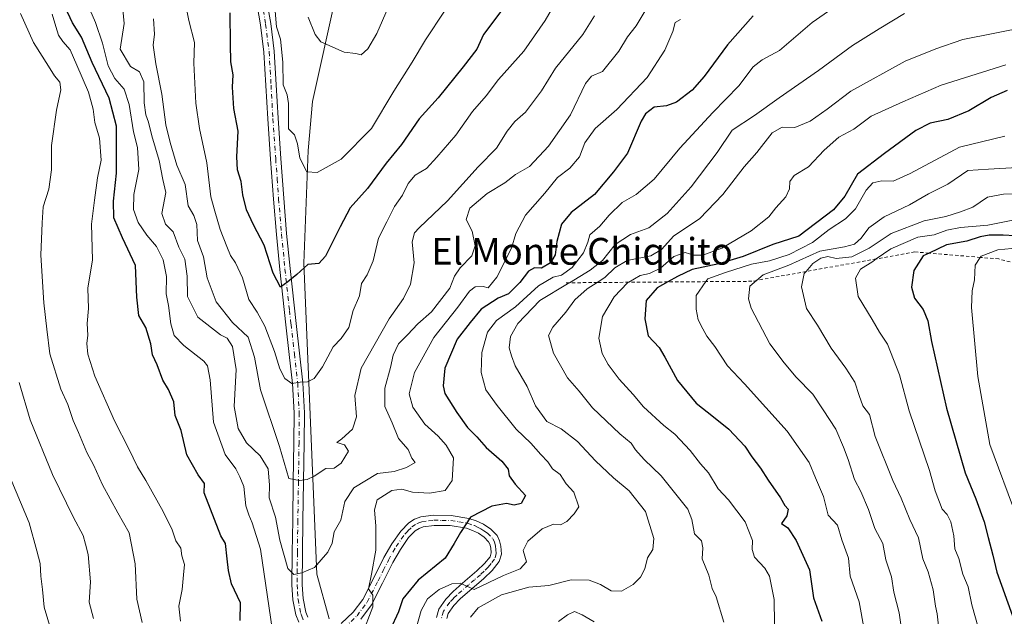
# Model space of a CAD drawing. Units: metres. Extents: x 617524 to 620971, y 4738687 to 4741060.
# Drawn here: x 620286 to 620581, y 4739326 to 4739505 of the extents above; entities that cross this region are included whole.
import ezdxf
from ezdxf.enums import TextEntityAlignment as Align

# ---------------------------------------------------------------- set-up
doc = ezdxf.new("R2010")
doc.units = ezdxf.units.M
doc.header["$MEASUREMENT"] = 0
doc.linetypes.add('DGN Style 2', pattern=[1.648017, 0.98881, -0.659207])
doc.linetypes.add('DGN Style 4', pattern=[2.638475, 1.318413, -0.659207, 0.001648, -0.659207])
for name, color, linetype, lineweight in [('Corriente natural lineal', 142, 'Continuous', 13), ('Curva de nivel maestra', 30, 'Continuous', 30), ('Curva de nivel normal', 30, 'Continuous', 0), ('Escarpado lineal', 30, 'DGN Style 2', 0), ('Pista no pavimentada Cxs', 111, 'Continuous', 0), ('Pista no pavimentada eje', 91, 'DGN Style 4', 0), ('Texto cartográfico', 7, 'Continuous', 0)]:
    doc.layers.add(name, color=color, linetype=linetype, lineweight=lineweight)
doc.styles.add('Style-Arial', font='txt')

msp = doc.modelspace()

# ---------------------------------------------------------------- linework, layer by layer
at = {"layer": 'Corriente natural lineal', "color": 142, "linetype": 'Continuous', "lineweight": 13}
msp.add_polyline3d([(620378.6227, 4739324.9022, 718.7807), (620374.9201, 4739338.3301, 715.8889), (620371.0201, 4739431.5401, 699.9276), (620372.3201, 4739465.3201, 695.0507), (620373.6001, 4739479.9701, 693.7241), (620380.5301, 4739511.1501, 687.5621), (620391.7601, 4739540.9001, 682.7472), (620402.5801, 4739574.6701, 676.1482), (620405.6201, 4739590.2601, 673.703), (620406.0501, 4739599.7801, 672.4322), (620403.8801, 4739619.7001, 670.3822), (620402.1501, 4739628.7901, 669.0468), (620398.6901, 4739635.7201, 668.1539), (620389, 4739657, 665.5733)], dxfattribs=at)
at = {"layer": 'Curva de nivel maestra', "color": 30, "linetype": 'Continuous', "lineweight": 30, "flags": 128}
for points, elevation in [([(620351.92, 4739324.4001), (620352.06, 4739329.7301), (620349.38, 4739335.4001), (620348.46, 4739339.4001), (620348.02, 4739342.9001), (620347.51, 4739347.5001), (620346.16, 4739349.8201), (620341.16, 4739362.7201), (620341.22, 4739365.4801), (620339.29, 4739368.1401), (620335.92, 4739374.0901), (620334.27, 4739381.4201), (620332.43, 4739385.8801), (620332, 4739390.0301), (620330.45, 4739393.6601), (620328.75, 4739396.4501), (620327.07, 4739401.0601), (620325.63, 4739404.0601), (620325.19, 4739407.4201), (620323.6, 4739412.2301), (620321.55, 4739415.8701), (620320.93, 4739421.4101), (620320.57, 4739430.8601), (620316.61, 4739439.1201), (620314.1, 4739445.1101), (620313.96, 4739450.1601), (620314.84, 4739458.5501), (620314.88, 4739472.6501), (620312.62, 4739481.0501), (620307.55, 4739491.6501), (620304.33, 4739499.3201), (620301.63, 4739503.6301), (620299.48, 4739508.2601)], 725), ([(620430.06, 4739507.0101), (620424.88, 4739500.1301), (620422.88, 4739495.7301), (620418.8, 4739490.4001), (620411.32, 4739481.0601), (620405.56, 4739474.8001), (620400.34, 4739467.1301), (620395.74, 4739461.4901), (620390.07, 4739453.9601), (620384.86, 4739448.1301), (620381.96, 4739442.4301), (620377.48, 4739433.6601), (620375.48, 4739431.5001), (620372.19, 4739431.1601), (620368.88, 4739428.1801), (620366.19, 4739425.9301), (620364.05, 4739424.3701), (620361.87, 4739428.5601), (620359.1, 4739436.9601), (620355.88, 4739443.0101), (620353.84, 4739447.5001), (620352.69, 4739452.0201), (620352.23, 4739456.0801), (620351.14, 4739459.5701), (620350.93, 4739463.4501), (620351.38, 4739471.1001), (620350.04, 4739477.9501), (620349.62, 4739484.3401), (620349.81, 4739487.9801), (620349.16, 4739491.8601), (620349.03, 4739497.2201), (620348.89, 4739506.6101)], 700), ([(620505.69, 4739505.7001), (620498, 4739497.0001), (620491.06, 4739487.5401), (620487.41, 4739483.4101), (620482.75, 4739479.8001), (620479.75, 4739478.6701), (620476.09, 4739478.3501), (620473.44, 4739476.3101), (620472.11, 4739474.1301), (620468.08, 4739464.4901), (620463.81, 4739458.9201), (620458.19, 4739452.1501), (620451.21, 4739446.7501), (620448.23, 4739443.2101), (620446.86, 4739438.0801), (620446.34, 4739434.0601), (620444.94, 4739431.6901), (620442.28, 4739430.0101), (620440.16, 4739430.1401), (620438.38, 4739429.1801), (620435.76, 4739425.7301), (620432.39, 4739422.3901), (620429.28, 4739421.0401), (620424.16, 4739417.7201), (620420.87, 4739413.7301), (620417.03, 4739408.7301), (620413.28, 4739400.1301), (620412.75, 4739394.7801), (620413.26, 4739392.5001), (620416.85, 4739386.8301), (620420.11, 4739382.2501), (620422.93, 4739379.5401), (620425.7, 4739376.3101), (620430.41, 4739372.2101), (620432.26, 4739369.7601), (620432.55, 4739367.7901), (620434.4, 4739365.2801), (620437.46, 4739361.9201), (620436.18, 4739359.5001), (620434.08, 4739359.0501), (620431.75, 4739359.5201), (620427.39, 4739358.7101), (620420.98, 4739355.4001), (620418.02, 4739350.7901), (620416.13, 4739347.5001), (620413.41, 4739343.1401), (620405.25, 4739336.5101), (620400.71, 4739330.9201), (620399.35, 4739327.0501), (620396.89, 4739321.7001)], 725), ([(620581.92, 4739483.3301), (620577.13, 4739481.2101), (620570.35, 4739477.1801), (620564.08, 4739474.6201), (620558.75, 4739473.5201), (620554.51, 4739471.3401), (620545.15, 4739464.3801), (620537.03, 4739458.2101), (620533.18, 4739451.6201), (620529.78, 4739447.5301), (620519.4, 4739439.6901), (620511.67, 4739437.1301), (620502.73, 4739433.5101), (620495.41, 4739431.3301), (620487.41, 4739429.7001), (620483.08, 4739427.5801), (620480.1271, 4739425.9161), (620476.94, 4739424.1201), (620473.64, 4739420.3401), (620473.26, 4739414.9101), (620474.27, 4739409.7301), (620477.57, 4739406.2401), (620479.29, 4739403.3801), (620483.08, 4739396.4001), (620488.6, 4739389.5601), (620493.88, 4739385.5401), (620498.41, 4739381.8301), (620503.21, 4739376.6901), (620505.31, 4739373.4801), (620507.95, 4739370.1401), (620510.2, 4739366.5101), (620513.88, 4739361.2001), (620515.26, 4739358.9101), (620516.23, 4739357.8401), (620515.83, 4739355.7701), (620514.21, 4739353.5201), (620516.15, 4739352.2301), (620518.6, 4739348.4401), (620522.6, 4739339.5901), (620523.78, 4739331.2401), (620526.35, 4739324.2201)], 750), ([(620587.67, 4739439.5701), (620580.65, 4739439.9001), (620576.47, 4739439.9301), (620573.75, 4739439.4801), (620569.75, 4739438.1701), (620563.67, 4739437.0901), (620558.447, 4739434.5759), (620556.69, 4739433.7301), (620553.86, 4739429.4001), (620553.2, 4739424.3201), (620554.07, 4739421.0801), (620556.67, 4739417.6901), (620558.11, 4739414.2401), (620559.15, 4739408.1101), (620563.68, 4739388.0601), (620569.27, 4739368.7301), (620572.44, 4739360.9601), (620575.02, 4739354.0001), (620576.17, 4739349.3001), (620577.62, 4739344.0801), (620578.8, 4739338.9201), (620583.44, 4739325.8701)], 775)]:
    msp.add_lwpolyline(points, dxfattribs=dict(at, elevation=elevation))
at = {"layer": 'Curva de nivel normal', "color": 30, "linetype": 'Continuous', "lineweight": 0, "flags": 128}
for points, elevation in [([(620333.73, 4739518.1001), (620336.55, 4739504.2801), (620338.27, 4739497.6601), (620338.02, 4739491.4601), (620338.61, 4739479.5301), (620339.7, 4739471.8801), (620341.97, 4739461.6001), (620343.18, 4739451.4301), (620344.34, 4739447.1601), (620345.94, 4739441.6001), (620347.98, 4739436.5201), (620348.99, 4739433.8401), (620350.57, 4739431.6401), (620352.67, 4739427.1501), (620354.48, 4739420.6701), (620357, 4739416.8401), (620359.31, 4739412.6801), (620362.24, 4739405.0801), (620363.86, 4739399.8501), (620365.35, 4739397.0101), (620367.4, 4739395.4601), (620369.95, 4739395.8901), (620372.13, 4739396.0101), (620374.15, 4739397.0101), (620376.66, 4739400.5201), (620379.8, 4739406.4701), (620382.19, 4739409.0001), (620384.46, 4739412.2201), (620385.85, 4739417.4001), (620387.74, 4739421.7301), (620388.26, 4739425.4101), (620389.99, 4739428.1001), (620391.78, 4739432.2701), (620393.4, 4739439.0401), (620395.92, 4739443.9601), (620398.2, 4739448.5601), (620400.56, 4739451.9401), (620402.26, 4739455.4501), (620404.43, 4739457.9301), (620407.76, 4739459.9201), (620410.89, 4739463.3001), (620416.54, 4739469.8701), (620421.54, 4739477.0501), (620425.66, 4739481.6601), (620429.34, 4739486.5601), (620437.02, 4739495.1001), (620443.42, 4739504.3301), (620449.39, 4739514.6801)], 705), ([(620532.88, 4739510.2401), (620523.4, 4739503.6401), (620513.59, 4739495.3401), (620508.46, 4739492.5001), (620505.75, 4739490.3901), (620501.41, 4739484.7401), (620493.61, 4739476.7601), (620483.78, 4739466.0201), (620476.03, 4739456.7301), (620470.63, 4739452.1401), (620466.46, 4739449.7001), (620462.58, 4739445.9301), (620459.77, 4739442.6001), (620456.79, 4739440.0001), (620456.12, 4739437.8001), (620454.84, 4739434.6201), (620451.45, 4739430.2401), (620448.28, 4739427.9201), (620445.73, 4739427.3701), (620441.36, 4739424.7401), (620434.44, 4739418.5001), (620428.76, 4739414.3401), (620426.06, 4739410.8801), (620424.4, 4739404.7501), (620424.23, 4739398.8201), (620425.57, 4739393.5601), (620428.94, 4739388.9201), (620434.71, 4739381.8301), (620439.05, 4739377.6001), (620442.06, 4739374.1801), (620444.18, 4739371.9601), (620445.58, 4739369.9201), (620447.83, 4739368.1801), (620449.65, 4739365.4401), (620451.99, 4739362.9601), (620453.48, 4739358.5601), (620452.03, 4739356.3701), (620449.82, 4739354.0901), (620448, 4739353.1701), (620445.82, 4739353.3301), (620442.51, 4739351.9201), (620438.18, 4739348.2001), (620436.74, 4739345.4001), (620437.75, 4739342.0601), (620435.83, 4739339.9301), (620430.92, 4739337.9401), (620422.08, 4739333.7301), (620417.85, 4739335.5901), (620415.4, 4739335.4501), (620411.62, 4739333.7601), (620408.1, 4739330.9301), (620406.22, 4739327.4501), (620404.8, 4739322.4201)], 730), ([(620322.6, 4739323.8801), (620320.98, 4739330.8501), (620320.47, 4739341.4001), (620318.7, 4739350.7301), (620315.3, 4739356.7501), (620310.7, 4739365.1301), (620307.95, 4739371.1001), (620305.96, 4739374.8001), (620303.5, 4739380.7501), (620301.86, 4739384.4201), (620300.27, 4739389.1801), (620298.2, 4739393.7601), (620294.88, 4739404.4101), (620294.01, 4739411.7301), (620293.08, 4739419.6801), (620292.17, 4739433.9901), (620292.61, 4739443.6001), (620292.92, 4739448.4601), (620294.54, 4739453.7301), (620295.4, 4739459.4801), (620295.36, 4739466.8101), (620296.84, 4739477.3701), (620298.17, 4739483.4901), (620297.84, 4739485.8101), (620296.28, 4739487.6601), (620294.45, 4739490.6201), (620289.95, 4739497.7401), (620286.05, 4739506.4001)], 735), ([(620361.58, 4739321.3301), (620357.98, 4739345.7801), (620355.54, 4739353.7701), (620354.56, 4739356.1401), (620353.6, 4739358.8301), (620353.03, 4739364.6601), (620351.86, 4739367.4601), (620350.66, 4739369.9001), (620347.41, 4739374.2101), (620343.94, 4739383.9401), (620342.93, 4739396.5501), (620342.15, 4739400.7601), (620341.04, 4739402.1801), (620335.08, 4739406.8901), (620332.15, 4739409.8601), (620331.14, 4739413.4101), (620330.45, 4739418.9001), (620329.78, 4739422.4001), (620329.87, 4739427.5601), (620328.89, 4739432.5401), (620326.87, 4739436.5801), (620323.9, 4739439.9001), (620321.36, 4739443.7301), (620320, 4739447.6601), (620320.1, 4739452.1401), (620321.59, 4739459.5801), (620321.18, 4739466.1801), (620319.92, 4739470.9201), (620318.66, 4739479.0601), (620317.17, 4739483.6801), (620314.36, 4739486.8801), (620312.34, 4739490.7401), (620310.65, 4739497.5101), (620308.58, 4739503.7001), (620306.9, 4739507.5401)], 720), ([(620474.55, 4739509.1801), (620470.69, 4739502.7301), (620468.06, 4739499.4001), (620465.41, 4739495.0501), (620460.55, 4739489.0201), (620457.29, 4739487.6401), (620455.43, 4739485.4001), (620450.93, 4739476.0201), (620444.36, 4739466.5801), (620438.69, 4739460.5401), (620434.45, 4739458.1101), (620431.27, 4739455.6601), (620426.02, 4739452.4201), (620420.8, 4739448.0601), (620419.67, 4739444.6801), (620421.52, 4739441.1701), (620422.34, 4739436.7301), (620421.35, 4739433.7701), (620417.86, 4739430.1401), (620416.21, 4739427.6501), (620414.82, 4739424.0801), (620409.27, 4739416.9801), (620405.16, 4739413.4001), (620402.11, 4739410.0601), (620399.4, 4739407.4001), (620397.76, 4739403.9401), (620396.96, 4739400.2401), (620395.27, 4739394.0601), (620395.33, 4739388.5601), (620397.5, 4739383.6701), (620399.41, 4739378.9801), (620402.25, 4739375.7201), (620403.35, 4739373.1001), (620404.35, 4739371.7601), (620401.75, 4739370.2801), (620398.06, 4739369.1301), (620393.1, 4739368.5401), (620386.03, 4739364.2501), (620383.34, 4739360.1601), (620382.08, 4739354.5101), (620380.09, 4739351.0201), (620379.48, 4739347.6701), (620378.2, 4739344.9201), (620374.21, 4739340.3101), (620370.4, 4739338.7301), (620368.05, 4739338.1901), (620366.23, 4739340.0701), (620363.8, 4739348.5601), (620362.51, 4739355.3901), (620360.63, 4739361.1701), (620360.68, 4739365.0101), (620360.3, 4739369.9001), (620357.96, 4739373.8201), (620353.83, 4739377.7301), (620351.35, 4739381.9901), (620350.18, 4739388.6401), (620350.7, 4739399.7001), (620349.68, 4739406.6001), (620348.01, 4739409.0601), (620346.07, 4739410.0701), (620339.22, 4739415.3201), (620336.19, 4739421.5401), (620336.04, 4739427.6401), (620335.33, 4739432.7201), (620333.57, 4739436.3201), (620331.87, 4739440.9701), (620329.54, 4739443.2001), (620328.47, 4739446.4001), (620329.65, 4739452.7301), (620328.71, 4739456.6401), (620327.69, 4739462.3501), (620325.41, 4739469.7301), (620324.45, 4739473.8601), (620323.65, 4739475.9701), (620323.18, 4739479.5901), (620323.05, 4739485.9101), (620321.73, 4739488.8801), (620319.04, 4739490.5301), (620315.97, 4739495.7301), (620317.14, 4739503.4001), (620316.73, 4739507.5501)], 715), ([(620362.42, 4739507.0601), (620362.84, 4739502.4001), (620364.06, 4739498.7301), (620364.73, 4739491.7901), (620364.83, 4739485.0101), (620366.01, 4739482.0001), (620366.46, 4739479.3801), (620366.4, 4739471.8001), (620368.18, 4739470.0201), (620369.14, 4739467.3601), (620369.8, 4739463.0001), (620371.96, 4739458.9301), (620375.04, 4739458.6901), (620382.26, 4739462.7501), (620391.35, 4739471.9201), (620397.96, 4739483.1301), (620403.51, 4739491.8001), (620407.47, 4739498.5001), (620413.19, 4739507.0601)], 695), ([(620372.29, 4739505.2801), (620374.41, 4739500.0801), (620376.15, 4739497.9101), (620383.07, 4739494.8201), (620386.62, 4739494.3601), (620388.21, 4739494.0301), (620390.2, 4739495.8001), (620392.94, 4739500.4401), (620396.28, 4739508.1501)], 690), ([(620334.03, 4739324.2401), (620333.52, 4739328.7701), (620334.57, 4739333.7001), (620334.96, 4739338.1601), (620335.21, 4739341.2001), (620334.49, 4739343.8101), (620334.12, 4739346.1101), (620332.64, 4739348.3001), (620331.52, 4739351.5801), (620328.88, 4739357.1101), (620323.62, 4739366.4601), (620321.13, 4739370.5001), (620318.57, 4739375.8601), (620314.28, 4739384.2701), (620308.4, 4739397.6601), (620306.24, 4739404.2401), (620305.94, 4739407.5201), (620306.24, 4739410.0001), (620306.04, 4739413.4801), (620306.51, 4739418.0001), (620306.31, 4739424.0601), (620307.69, 4739432.5201), (620307.33, 4739443.2601), (620308.24, 4739450.4101), (620309.16, 4739457.1201), (620310.23, 4739462.3801), (620309.78, 4739469.0201), (620308.37, 4739473.7001), (620307.85, 4739477.6801), (620306.46, 4739482.7601), (620302.96, 4739490.9201), (620300.96, 4739495.5001), (620298.75, 4739497.9801), (620297.49, 4739499.8801), (620296.69, 4739502.4501), (620295.53, 4739506.1901)], 730), ([(620458.12, 4739505.6801), (620454.71, 4739500.1101), (620446.5, 4739489.9701), (620442.26, 4739483.2101), (620437.5, 4739476.7901), (620434.24, 4739473.9701), (620431.94, 4739471.1201), (620428.77, 4739466.0601), (620423.3, 4739460.3801), (620414.09, 4739450.2401), (620405.57, 4739442.1901), (620404.18, 4739440.6201), (620403.46, 4739437.9201), (620404.09, 4739431.6901), (620403.01, 4739425.3001), (620400.92, 4739421.0001), (620396.64, 4739414.9001), (620388.22, 4739400.0601), (620386.35, 4739391.9101), (620386.77, 4739385.4601), (620385.63, 4739381.7501), (620382.39, 4739378.9101), (620380.89, 4739377.7701), (620383.24, 4739377.0701), (620384.43, 4739375.2201), (620382.26, 4739371.6401), (620380.07, 4739370.0601), (620377.66, 4739369.9901), (620374.1, 4739367.7401), (620371.99, 4739366.7501), (620369.74, 4739366.4501), (620366.55, 4739367.0001), (620363.75, 4739376.5601), (620357.98, 4739393.5401), (620356.22, 4739403.4001), (620354.32, 4739409.3301), (620349.64, 4739413.8001), (620344.69, 4739419.9401), (620342.07, 4739427.1701), (620340.94, 4739433.4201), (620339.12, 4739438.3701), (620338.95, 4739443.1601), (620338.02, 4739445.8201), (620336.38, 4739448.7101), (620335.44, 4739455.1001), (620332.91, 4739460.9001), (620330.95, 4739467.6901), (620329.63, 4739472.9701), (620328.46, 4739482.2001), (620326.61, 4739491.2701), (620325.87, 4739496.8701), (620326.23, 4739500.1801), (620325.96, 4739504.7801)], 710), ([(620483.98, 4739504.5901), (620482.39, 4739503.6401), (620481.6, 4739501.0101), (620479.29, 4739495.3801), (620473.91, 4739487.2101), (620464.84, 4739477.6601), (620458.39, 4739471.8801), (620455.29, 4739467.6501), (620453.7, 4739463.4001), (620450.77, 4739459.9801), (620447.05, 4739457.2601), (620443.3, 4739452.5001), (620437.46, 4739445.9201), (620434.56, 4739440.4001), (620433.28, 4739436.0601), (620428.84, 4739427.3801), (620426.26, 4739424.1801), (620424.74, 4739424.5201), (620422.41, 4739424.4801), (620420.73, 4739423.1101), (620417.18, 4739418.3401), (620410.04, 4739409.3001), (620404.2, 4739398.7701), (620402.62, 4739392.4001), (620403.72, 4739388.3701), (620407.34, 4739383.3201), (620411.34, 4739379.6601), (620413.66, 4739376.9801), (620415.9, 4739373.2201), (620415.48, 4739366.3701), (620413.44, 4739363.3901), (620408.73, 4739362.6201), (620403.6, 4739362.9201), (620400.42, 4739363.7801), (620397.4, 4739363.4401), (620392.96, 4739360.6101), (620392.19, 4739357.5701), (620392.64, 4739352.6801), (620392.56, 4739345.5601), (620391.27, 4739338.3501), (620390.42, 4739333.9801), (620391.75, 4739332.0801), (620391.67, 4739328.5001), (620388.39, 4739319.9201)], 720), ([(620551.14, 4739506.3501), (620543.51, 4739501.8001), (620535.46, 4739496.8001), (620525.35, 4739489.3501), (620513.5, 4739481.1001), (620506.17, 4739475.8301), (620499.41, 4739471.4001), (620494.9, 4739464.7301), (620487.1, 4739454.4001), (620479.91, 4739446.4001), (620474.48, 4739442.1801), (620468.99, 4739440.1901), (620464.36, 4739437.1801), (620460.59, 4739432.4001), (620456.83, 4739429.4301), (620450.6675, 4739425.6778), (620450.08, 4739425.3201), (620441.75, 4739420.3201), (620435.21, 4739413.4201), (620432.97, 4739409.5401), (620432.53, 4739406.1601), (620433.23, 4739403.7601), (620434.37, 4739400.8101), (620437.98, 4739394.5601), (620440.44, 4739388.8001), (620443.87, 4739384.1401), (620448.17, 4739381.8901), (620453.04, 4739378.1201), (620458.47, 4739372.2901), (620463.84, 4739367.1601), (620468.54, 4739363.3601), (620473.48, 4739357.1001), (620475.94, 4739349.0601), (620475.61, 4739345.6801), (620474.06, 4739343.2001), (620473.21, 4739339.9501), (620471.96, 4739337.4001), (620469.75, 4739335.2201), (620466.27, 4739333.2701), (620463.13, 4739333.3001), (620459.93, 4739335.2401), (620456.58, 4739336.5601), (620451.2, 4739336.6401), (620444.51, 4739334.9601), (620438.49, 4739334.4101), (620430.28, 4739332.1901), (620423.27, 4739328.2201), (620420.97, 4739325.4001)], 735), ([(620587.75, 4739502.4001), (620568.54, 4739498.6001), (620560.5, 4739495.8201), (620551.28, 4739492.0801), (620535.04, 4739483.1401), (620527.94, 4739477.7501), (620522.82, 4739474.0701), (620518.2, 4739472.2301), (620514.42, 4739472.3401), (620511.45, 4739470.6501), (620506.87, 4739464.7601), (620503.06, 4739460.4001), (620496.68, 4739452.1701), (620489.62, 4739444.8101), (620481.94, 4739439.7401), (620478.24, 4739435.6901), (620475, 4739433.7601), (620467.96, 4739432.3301), (620464.21, 4739430.1401), (620461.3, 4739427.2401), (620458.9654, 4739425.7449), (620455.96, 4739423.8201), (620452.3, 4739420.5601), (620449.55, 4739416.8601), (620445.62, 4739412.3201), (620444.39, 4739409.9101), (620445.84, 4739404.5901), (620450.04, 4739397.2101), (620453.57, 4739393.1401), (620457.55, 4739388.2101), (620465.74, 4739380.4301), (620469.11, 4739377.5901), (620470.48, 4739375.5701), (620473.02, 4739372.6601), (620478.12, 4739367.7701), (620486.19, 4739357.7801), (620487.31, 4739354.7001), (620488.12, 4739350.4201), (620490.24, 4739348.3001), (620490.61, 4739346.2601), (620490.47, 4739342.9801), (620492.43, 4739338.0101), (620493.39, 4739334.0601), (620494.6, 4739331.5801), (620496.98, 4739323.9201)], 740), ([(620581.51, 4739491.0401), (620562.11, 4739484.9401), (620550.59, 4739479.9401), (620541.08, 4739475.6601), (620535.95, 4739471.7401), (620531.4, 4739469.3101), (620527.06, 4739465.4001), (620522.33, 4739460.4001), (620518.04, 4739457.8001), (620516.7, 4739456.0101), (620516.66, 4739453.8001), (620515.54, 4739451.4101), (620512.57, 4739448.1201), (620510.38, 4739445.3901), (620505.15, 4739441.2301), (620496.38, 4739436.0101), (620490.62, 4739433.9401), (620487.93, 4739433.9101), (620485.34, 4739434.7401), (620481.93, 4739433.5801), (620477.95, 4739430.0101), (620474.68, 4739428.4301), (620471.83, 4739427.9001), (620468.4077, 4739425.8213), (620468.06, 4739425.6101), (620464.01, 4739421.4201), (620460.54, 4739415.5401), (620459.47, 4739409.1201), (620460.45, 4739404.4301), (620462.21, 4739401.2001), (620465.56, 4739396.8301), (620469.74, 4739392.2001), (620472.85, 4739388.4501), (620478.9, 4739382.8901), (620482.27, 4739380.2601), (620486.86, 4739375.3801), (620489.96, 4739371.3801), (620492.31, 4739368.6901), (620495.27, 4739363.9601), (620498.32, 4739360.6301), (620503.3, 4739354.0501), (620505.55, 4739348.3901), (620505.4, 4739345.7301), (620506.1, 4739343.4001), (620509.22, 4739340.1501), (620510.59, 4739337.7501), (620512, 4739330.7901), (620512.11, 4739323.4301)], 745), ([(620581.13, 4739469.6301), (620567.61, 4739466.3601), (620552.8, 4739458.4201), (620547.75, 4739456.0901), (620544.29, 4739456.2001), (620541.59, 4739455.6301), (620539.62, 4739453.3901), (620536.41, 4739447.8201), (620533.42, 4739444.8101), (620528.47, 4739441.6401), (620523.55, 4739437.7401), (620516.5, 4739434.1301), (620510.64, 4739432.3001), (620505.22, 4739431.2501), (620497.43, 4739428.7701), (620492.11, 4739426.8301), (620491.5401, 4739426.0084), (620488.67, 4739421.8701), (620488.69, 4739417.8001), (620489.2, 4739414.5701), (620490.68, 4739411.8601), (620491.79, 4739409.7001), (620494.27, 4739406.6201), (620498.08, 4739400.7901), (620503.12, 4739395.3601), (620515.88, 4739381.2001), (620522.54, 4739371.8501), (620524.44, 4739367.2301), (620526.79, 4739361.6401), (620528.24, 4739356.0201), (620531.04, 4739353.0201), (620532.33, 4739348.6401), (620534.29, 4739343.0901), (620534.78, 4739337.7301), (620537.5, 4739330.0301), (620539.03, 4739321.7301)], 755), ([(620584.86, 4739460.2001), (620576.27, 4739459.7201), (620570.04, 4739459.3401), (620564.08, 4739455.2401), (620558.3, 4739452.3101), (620552.64, 4739449.0301), (620544.97, 4739445.4601), (620540.41, 4739442.1701), (620538.08, 4739439.0901), (620536.08, 4739437.2001), (620533.08, 4739436.4401), (620525.75, 4739435.1801), (620516.41, 4739430.9601), (620508.75, 4739428.0601), (620506.774, 4739426.3768), (620504.7, 4739424.6101), (620504.3, 4739420.8801), (620505.1, 4739418.0901), (620510.73, 4739407.3501), (620515.07, 4739401.7201), (620518.64, 4739397.4201), (620523.62, 4739392.2601), (620526.72, 4739387.5501), (620530.52, 4739381.7601), (620532.78, 4739376.4001), (620534.25, 4739372.7401), (620536.06, 4739366.7501), (620537.99, 4739363.0701), (620540.35, 4739357.7301), (620542.22, 4739352.0601), (620544.62, 4739347.5501), (620545.48, 4739342.6101), (620547.25, 4739337.5601), (620547.94, 4739332.9201), (620549.47, 4739326.7501), (620550.67, 4739318.3401)], 760), ([(620588.24, 4739452.3701), (620580.75, 4739452.2601), (620575.97, 4739451.3501), (620571.63, 4739448.3501), (620567.91, 4739446.9801), (620563.51, 4739445.5801), (620557.02, 4739444.2201), (620547.12, 4739440.4701), (620540.48, 4739436.0901), (620535.34, 4739433.4301), (620530.64, 4739432.9101), (620528.08, 4739433.5401), (620526.03, 4739433.0501), (620523.66, 4739431.4101), (620521.6075, 4739429.0509), (620521.05, 4739428.4101), (620520.18, 4739424.5001), (620521.76, 4739417.9301), (620525.02, 4739412.9601), (620529.07, 4739406.0601), (620533.56, 4739400.1001), (620536.16, 4739395.8901), (620537.47, 4739391.8601), (620538.57, 4739388.8201), (620540.58, 4739386.2301), (620542.31, 4739379.5801), (620547.59, 4739366.4001), (620550.06, 4739361.1401), (620552.66, 4739354.7001), (620555.34, 4739349.1901), (620556.58, 4739342.9301), (620558.16, 4739339.0701), (620559.65, 4739333.6201), (620560.41, 4739328.7201), (620560.9, 4739326.4401), (620561.37, 4739321.9101)], 765), ([(620583.56, 4739444.4201), (620576.08, 4739442.9001), (620567.91, 4739442.2301), (620563.82, 4739441.4801), (620560.01, 4739440.0701), (620555.06, 4739439.3401), (620546.97, 4739435.8901), (620542.6282, 4739432.8404), (620541.56, 4739432.0901), (620537.94, 4739429.7301), (620536.36, 4739427.1001), (620537.25, 4739421.5401), (620541.4, 4739414.6301), (620543.57, 4739410.8601), (620546, 4739407.3201), (620549.61, 4739398.0701), (620552.46, 4739387.3201), (620558.6, 4739369.3901), (620560.25, 4739363.2701), (620562.37, 4739357.8201), (620563.88, 4739356.2401), (620564.94, 4739354.0001), (620565.92, 4739349.8301), (620566.22, 4739345.9501), (620567.38, 4739343.0801), (620568.62, 4739338.3601), (620570.22, 4739334.5101), (620571.24, 4739329.1401), (620575.13, 4739315.6401)], 770), ([(620589.6, 4739436.5901), (620579.12, 4739435.5001), (620574.08, 4739433.6701), (620573.8203, 4739433.2877), (620572.24, 4739430.9601), (620572.09, 4739426.5401), (620571.4, 4739423.2501), (620571.16, 4739418.2801), (620573.04, 4739397.5701), (620576.67, 4739377.1801), (620584.73, 4739355.4601)], 780), ([(620307.98, 4739325.0201), (620306.65, 4739329.9001), (620307.1, 4739336.0501), (620306.38, 4739344.2001), (620305.54, 4739347.2801), (620304.89, 4739349.9501), (620301.99, 4739355.3501), (620295.67, 4739368.2201), (620288.93, 4739384.6101), (620285.64, 4739395.7401)], 740), ([(620296.19, 4739318.4001), (620293.18, 4739328.4001), (620292.7, 4739333.7301), (620292.19, 4739337.7301), (620292, 4739341.5401), (620290.98, 4739345.3001), (620288.65, 4739353.7501), (620282.21, 4739369.2301)], 745), ([(620458.08, 4739324.0501), (620454.49, 4739326.1201), (620452.18, 4739327.1901), (620450.08, 4739326.1001), (620447.41, 4739324.1001)], 740)]:
    msp.add_lwpolyline(points, dxfattribs=dict(at, elevation=elevation))
at = {"layer": 'Escarpado lineal', "color": 30, "linetype": 'DGN Style 2', "lineweight": 0}
msp.add_polyline3d([(620589.1251, 4739430.1952, 783.6629), (620579.4, 4739432.8201, 780.5028), (620573.8203, 4739433.2877, 779.0152), (620558.447, 4739434.5759, 773.682), (620554.22, 4739434.9301, 771.5556), (620542.6282, 4739432.8404, 769.7559), (620521.6075, 4739429.0509, 763.2465), (620506.774, 4739426.3768, 759.2537), (620505.35, 4739426.1201, 758.7504), (620491.5401, 4739426.0084, 753.1183), (620480.1271, 4739425.9161, 748.2667), (620468.4077, 4739425.8213, 742.2698), (620458.9654, 4739425.7449, 738.0846), (620450.6675, 4739425.6778, 733.1617), (620449.71, 4739425.6701, 732.5967)], dxfattribs=at)
at = {"layer": 'Pista no pavimentada Cxs', "color": 111, "linetype": 'Continuous', "lineweight": 0}
for points in [[(620369.4701, 4739323.9601, 720.5593), (620368.6201, 4739326.1301, 720.4894), (620367.7501, 4739330.6701, 719.2686), (620367.4501, 4739335.0901, 718.2513), (620367.5601, 4739344.8101, 717.7455), (620367.6801, 4739354.4101, 716.1163), (620367.8701, 4739366.1201, 717.9729), (620368.0501, 4739377.8201, 711.0335), (620368.1101, 4739386.6701, 714.4156), (620367.6401, 4739395.4401, 712.8749), (620366.6601, 4739404.2201, 709.4032), (620365.6501, 4739413.0901, 708.8757), (620364.7401, 4739421.3501, 707.5086), (620363.8401, 4739429.6201, 704.6757), (620362.8101, 4739440.1601, 700.0306), (620361.9301, 4739450.7501, 699.8878), (620361.0401, 4739462.7501, 698.8096), (620360.2101, 4739474.7801, 697.7315), (620359.6501, 4739484.8501, 697.4657), (620359.0701, 4739494.7901, 697.185), (620358.0501, 4739502.9801, 697.3226), (620356.6401, 4739511.2201, 698.7413)], [(620369.4701, 4739323.9601, 720.5593), (620368.6201, 4739326.1301, 720.4894), (620367.7501, 4739330.6701, 719.2686), (620367.4501, 4739335.0901, 718.2513), (620367.5601, 4739344.8101, 717.7455), (620367.6801, 4739354.4101, 716.1163), (620367.8701, 4739366.1201, 717.9729), (620368.0501, 4739377.8201, 711.0335), (620368.1101, 4739386.6701, 714.4156), (620367.6401, 4739395.4401, 712.8749), (620366.6601, 4739404.2201, 709.4032), (620365.6501, 4739413.0901, 708.8757), (620364.7401, 4739421.3501, 707.5086), (620363.8401, 4739429.6201, 704.6757), (620362.8101, 4739440.1601, 700.0306), (620361.9301, 4739450.7501, 699.8878), (620361.0401, 4739462.7501, 698.8096), (620360.2101, 4739474.7801, 697.7315), (620359.6501, 4739484.8501, 697.4657), (620359.0701, 4739494.7901, 697.185), (620358.0501, 4739502.9801, 697.3226), (620356.6401, 4739511.2201, 698.7413)], [(620359.6701, 4739511.7601, 697.2626), (620361.0901, 4739503.4301, 697.9751), (620362.1301, 4739495.0701, 697.9423), (620362.7201, 4739485.0201, 697.0636), (620363.2801, 4739474.9701, 696.9317), (620364.1101, 4739462.9601, 700.2343), (620364.9901, 4739450.9901, 701.545), (620365.8701, 4739440.4401, 700.5133), (620366.9001, 4739429.9301, 701.6654), (620368.7001, 4739413.4401, 705.4372), (620369.7101, 4739404.5601, 707.3741), (620370.7001, 4739395.6901, 709.8834), (620371.1801, 4739386.7401, 712.1062), (620371.1201, 4739377.7901, 711.2366), (620370.9401, 4739366.0801, 722.205), (620370.7501, 4739354.3601, 715.8998), (620370.6301, 4739344.7801, 716.7127), (620370.5301, 4739335.1801, 717.5839), (620370.8001, 4739331.0601, 718.2206), (620371.5801, 4739326.9901, 718.5748), (620372.2001, 4739325.4201, 718.355)], [(620359.6701, 4739511.7601, 697.2626), (620361.0901, 4739503.4301, 697.9751), (620362.1301, 4739495.0701, 697.9423), (620362.7201, 4739485.0201, 697.0636), (620363.2801, 4739474.9701, 696.9317), (620364.1101, 4739462.9601, 700.2343), (620364.9901, 4739450.9901, 701.545), (620365.8701, 4739440.4401, 700.5133), (620366.9001, 4739429.9301, 701.6654), (620368.7001, 4739413.4401, 705.4372), (620369.7101, 4739404.5601, 707.3741), (620370.7001, 4739395.6901, 709.8834), (620371.1801, 4739386.7401, 712.1062), (620371.1201, 4739377.7901, 711.2366), (620370.9401, 4739366.0801, 722.205), (620370.7501, 4739354.3601, 715.8998), (620370.6301, 4739344.7801, 716.7127), (620370.5301, 4739335.1801, 717.5839), (620370.8001, 4739331.0601, 718.2206), (620371.5801, 4739326.9901, 718.5748), (620372.2001, 4739325.4201, 718.355)], [(620382.2401, 4739323.5001, 720.0973), (620385.8101, 4739326.9001, 720.5353), (620388.6901, 4739330.7801, 721.3541), (620391.9201, 4739337.0101, 722.1952), (620395.0401, 4739343.2901, 722.1366), (620397.3701, 4739347.4001, 723.2605), (620400.0701, 4739351.2701, 724.1336), (620402.4601, 4739353.6801, 725.6683), (620404.2101, 4739354.8301, 726.6976), (620406.0501, 4739355.5201, 726.8757), (620409.9001, 4739356.0301, 728.4352), (620415.2101, 4739355.9601, 731.4586), (620420.4901, 4739355.0701, 731.4658), (620422.7301, 4739354.3201, 730.3988), (620424.8801, 4739353.2801, 729.003), (620427.0701, 4739351.8101, 728.1024), (620428.9301, 4739349.8801, 729.329), (620429.7201, 4739348.3501, 729.288), (620430.0901, 4739346.7301, 729.1275), (620430.2701, 4739344.3701, 729.4978), (620429.6101, 4739342.1201, 729.8362), (620427.4401, 4739339.4201, 730.4162), (620424.9701, 4739337.0501, 731.5577), (620417.9001, 4739330.9601, 734.5669), (620415.9501, 4739328.9201, 734.5025), (620414.2901, 4739326.5601, 734.3737), (620413.8701, 4739325.0801, 734.8711)], [(620382.2401, 4739323.5001, 720.0973), (620385.8101, 4739326.9001, 720.5353), (620388.6901, 4739330.7801, 721.3541), (620391.9201, 4739337.0101, 722.1952), (620395.0401, 4739343.2901, 722.1366), (620397.3701, 4739347.4001, 723.2605), (620400.0701, 4739351.2701, 724.1336), (620402.4601, 4739353.6801, 725.6683), (620404.2101, 4739354.8301, 726.6976), (620406.0501, 4739355.5201, 726.8757), (620409.9001, 4739356.0301, 728.4352), (620415.2101, 4739355.9601, 731.4586), (620420.4901, 4739355.0701, 731.4658), (620422.7301, 4739354.3201, 730.3988), (620424.8801, 4739353.2801, 729.003), (620427.0701, 4739351.8101, 728.1024), (620428.9301, 4739349.8801, 729.329), (620429.7201, 4739348.3501, 729.288), (620430.0901, 4739346.7301, 729.1275), (620430.2701, 4739344.3701, 729.4978), (620429.6101, 4739342.1201, 729.8362), (620427.4401, 4739339.4201, 730.4162), (620424.9701, 4739337.0501, 731.5577), (620417.9001, 4739330.9601, 734.5669), (620415.9501, 4739328.9201, 734.5025), (620414.2901, 4739326.5601, 734.3737), (620413.8701, 4739325.0801, 734.8711)], [(620410.7501, 4739325.3401, 734.6103), (620411.4701, 4739327.8901, 733.1612), (620413.5701, 4739330.8701, 733.6208), (620415.7801, 4739333.1901, 733.2896), (620419.4301, 4739336.3401, 732.1279), (620422.9101, 4739339.3201, 729.8771), (620425.1701, 4739341.5001, 729.3599), (620426.8401, 4739343.5701, 728.7128), (620427.1701, 4739344.7001, 728.4498), (620427.0501, 4739346.2701, 728.0671), (620426.8201, 4739347.2801, 727.8006), (620426.4101, 4739348.0701, 727.7496), (620425.0901, 4739349.4401, 727.7462), (620423.3501, 4739350.6001, 727.7237), (620421.5701, 4739351.4701, 727.7885), (620419.7401, 4739352.0801, 727.9824), (620414.9301, 4739352.9001, 727.2821), (620410.0901, 4739352.9501, 725.133), (620406.8001, 4739352.5201, 723.9173), (620405.6101, 4739352.0701, 723.9138), (620404.4201, 4739351.2901, 723.8059), (620402.4401, 4739349.3001, 723.207), (620399.9701, 4739345.7601, 722.8049), (620397.7501, 4739341.8501, 722.1002), (620394.6501, 4739335.6201, 723.2149), (620391.3001, 4739329.1501, 721.8676), (620388.1201, 4739324.8601, 721.7072)], [(620410.7501, 4739325.3401, 734.6103), (620411.4701, 4739327.8901, 733.1612), (620413.5701, 4739330.8701, 733.6208), (620415.7801, 4739333.1901, 733.2896), (620419.4301, 4739336.3401, 732.1279), (620422.9101, 4739339.3201, 729.8771), (620425.1701, 4739341.5001, 729.3599), (620426.8401, 4739343.5701, 728.7128), (620427.1701, 4739344.7001, 728.4498), (620427.0501, 4739346.2701, 728.0671), (620426.8201, 4739347.2801, 727.8006), (620426.4101, 4739348.0701, 727.7496), (620425.0901, 4739349.4401, 727.7462), (620423.3501, 4739350.6001, 727.7237), (620421.5701, 4739351.4701, 727.7885), (620419.7401, 4739352.0801, 727.9824), (620414.9301, 4739352.9001, 727.2821), (620410.0901, 4739352.9501, 725.133), (620406.8001, 4739352.5201, 723.9173), (620405.6101, 4739352.0701, 723.9138), (620404.4201, 4739351.2901, 723.8059), (620402.4401, 4739349.3001, 723.207), (620399.9701, 4739345.7601, 722.8049), (620397.7501, 4739341.8501, 722.1002), (620394.6501, 4739335.6201, 723.2149), (620391.3001, 4739329.1501, 721.8676), (620388.1201, 4739324.8601, 721.7072)]]:
    msp.add_polyline3d(points, dxfattribs=at)
at = {"layer": 'Pista no pavimentada eje', "color": 91, "linetype": 'DGN Style 4', "lineweight": 0}
for points in [[(620358.8601, 4739507.3701, 698.1175), (620359.5701, 4739503.2051, 697.6601), (620360.6001, 4739494.9301, 697.5529), (620361.1851, 4739484.9351, 697.2035), (620361.7451, 4739474.8751, 697.082), (620362.5751, 4739462.8551, 698.3871), (620363.0201, 4739456.8551, 700.1276), (620363.4601, 4739450.8701, 700.1177), (620364.3401, 4739440.3001, 700.2534), (620365.3701, 4739429.7751, 703.1318), (620366.7201, 4739417.3951, 705.6983), (620367.1751, 4739413.2651, 705.9299), (620368.1851, 4739404.3901, 707.6204), (620369.1701, 4739395.5651, 711.3831), (620369.6451, 4739386.7051, 713.2699), (620369.5851, 4739377.8051, 711.1345), (620369.4051, 4739366.1001, 720.0885), (620369.2151, 4739354.3851, 716.0116), (620369.0951, 4739344.7951, 717.2281), (620369.0451, 4739339.9951, 717.5823), (620368.9901, 4739335.1351, 717.8675), (620369.1251, 4739333.0751, 718.1888), (620369.2751, 4739330.8651, 718.7262), (620370.1001, 4739326.5601, 719.4868), (620370.4101, 4739325.7751, 719.4675), (620370.8351, 4739324.6901, 719.3862)], [(620383.1901, 4739322.2851, 720.4344), (620386.9651, 4739325.8801, 720.8787), (620389.9951, 4739329.9651, 721.5407), (620393.2851, 4739336.3151, 722.3035), (620394.8351, 4739339.4301, 722.1272), (620396.3951, 4739342.5701, 721.881), (620398.6701, 4739346.5801, 722.9448), (620401.2551, 4739350.2851, 723.661), (620402.2451, 4739351.2801, 723.8186), (620403.4401, 4739352.4851, 724.0838), (620404.9101, 4739353.4501, 725.0265), (620405.5051, 4739353.6751, 725.1716), (620406.4251, 4739354.0201, 725.3454), (620408.3501, 4739354.2751, 725.7638), (620409.9951, 4739354.4901, 726.7996), (620412.4151, 4739354.4651, 727.9953), (620415.0701, 4739354.4301, 729.3747), (620417.4751, 4739354.0201, 730.1508), (620420.1151, 4739353.5751, 729.4844), (620422.1501, 4739352.8951, 728.4581), (620423.0401, 4739352.4601, 727.9167), (620424.1151, 4739351.9401, 727.9244), (620424.9851, 4739351.3601, 727.9234), (620426.0801, 4739350.6251, 727.936), (620427.6701, 4739348.9751, 728.055), (620428.1675, 4739348.0125, 728.2354), (620428.5125, 4739346.7525, 728.4347), (620428.6301, 4739345.7151, 728.6797), (620428.7201, 4739344.5351, 728.9316), (620428.2251, 4739342.8451, 729.0989), (620427.1401, 4739341.4951, 729.4315), (620426.3051, 4739340.4601, 729.8371), (620425.0701, 4739339.2751, 730.1731), (620423.9401, 4739338.1851, 730.3715), (620422.1751, 4739336.6651, 731.6352), (620420.4351, 4739335.1751, 733.3508), (620416.8401, 4739332.0751, 733.5549), (620415.8651, 4739331.0551, 733.8816), (620414.7601, 4739329.8951, 733.8839), (620412.8801, 4739327.2251, 733.0336), (620412.3101, 4739325.2101, 733.7453)]]:
    msp.add_polyline3d(points, dxfattribs=at)

# ---------------------------------------------------------------- texts
at = {"layer": 'Texto cartográfico', "color": 7, "linetype": 'Continuous', "lineweight": 0, "style": 'Style-Arial'}
msp.add_text('El Monte Chiquito', height=8, dxfattribs=at).set_placement((620454.4296, 4739435.1101), align=Align.MIDDLE_CENTER)

doc.saveas('drawing.dxf')
